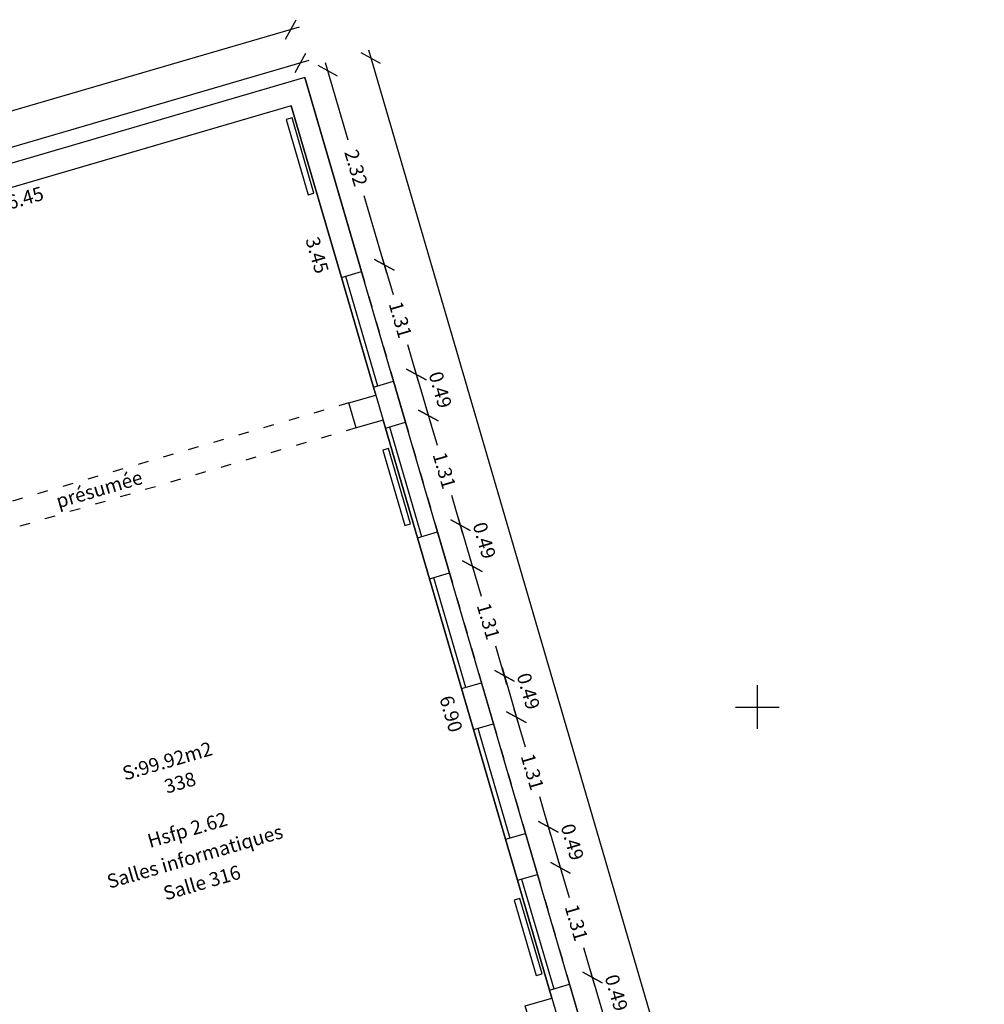
# Model space of a CAD drawing. Units: metres. Extents: x 592380 to 592463, y 125717 to 125835.
# Drawn here: x 592432 to 592443, y 125807 to 125818 of the extents above; entities that cross this region are included whole.
import ezdxf
from ezdxf.enums import TextEntityAlignment as Align

# ---------------------------------------------------------------- set-up
doc = ezdxf.new("R2010")
doc.units = ezdxf.units.M
doc.header["$LTSCALE"] = 0.01
doc.header["$PDMODE"] = 34
doc.header["$PDSIZE"] = 0.2
doc.linetypes.add('ACAD_ISO03W100', pattern=[30, 12, -18])
for name, color, linetype in [('G1_NA3_COTE_INFO_Q0', 4, 'Continuous'), ('G1_NA3_COTI_INFO_Q9', 2, 'Continuous'), ('G1_NA3_CVCD_IMPL_SA', 3, 'Continuous'), ('G1_NA3_HSPL_INFO_T9', 2, 'Continuous'), ('G1_NA3_IDEL_INFO_T0', 2, 'Continuous'), ('G1_NA3_NOMA_INFO_T0', 4, 'Continuous'), ('G1_NA3_NOML_INFO_T0', 4, 'Continuous'), ('G1_NA3_ORIE_IMPL_CA', 5, 'Continuous'), ('G1_NA3_SHOT_SURF_CA', 240, 'Continuous'), ('G1_NA3_STPF_IMPL_CA', 3, 'Continuous'), ('G1_NA3_STRC_IMPL_CA', 1, 'Continuous'), ('G1_NA3_STRN_IMPL_CB', 3, 'ACAD_ISO03W100'), ('G1_NA3_SULH_SURF_CA', 170, 'Continuous'), ('G1_NA3_SULH_SURF_T0', 170, 'Continuous')]:
    doc.layers.add(name, color=color, linetype=linetype)
doc.styles.add('ROMANS', font='romans.shx')
doc.dimstyles.new('COT100', dxfattribs={"dimtxt": 0.16, "dimasz": 0, "dimexe": 0, "dimexo": 0.3, "dimgap": 0.29, "dimtad": 0, "dimzin": 0, "dimdsep": 46, "dimtxsty": 'ROMANS', "dimblk": 'NONE', "dimcen": 0, "dimdle": 1, "dimse1": 1, "dimse2": 1, "dimsd1": 1, "dimsd2": 1, "dimclrd": 253, "dimclre": 256, "dimclrt": 256, "dimazin": 0, "dimtfac": 2.666667, "dimtofl": 0, "dimtmove": 2, "dimatfit": 3, "dimldrblk": 'NONE', "dimfxl": 0, "dimtolj": 1, "dimtzin": 0, "dimarcsym": 0})
doc.dimstyles.new('COTE', dxfattribs={"dimtxt": 0.16, "dimasz": 0.18, "dimexe": 0, "dimexo": 0.3, "dimgap": 0.09, "dimtad": 0, "dimzin": 0, "dimdsep": 46, "dimtxsty": 'ROMANS', "dimblk": 'OBLIQUE', "dimcen": 0, "dimdle": 0.1, "dimse1": 1, "dimse2": 1, "dimclrd": 256, "dimclre": 256, "dimclrt": 256, "dimazin": 0, "dimtfac": 2.66667, "dimtmove": 2, "dimatfit": 3, "dimldrblk": 'OBLIQUE', "dimfxl": 0, "dimtolj": 1, "dimtzin": 0, "dimarcsym": 0})

# ---------------------------------------------------------------- blocks, each defined once
blk = doc.blocks.new('_Oblique')
at = {"color": 0, "linetype": 'ByBlock', "lineweight": -2}
blk.add_line((-0.5, -0.5), (0.5, 0.5), dxfattribs=at)
blk = doc.blocks.new('*D256')
at = {"layer": 'DefPoints', "color": 0}
for p in [(592434.811, 125817.215), (592417.18, 125812.664), (592417.341, 125812.112)]:
    blk.add_point(p, dxfattribs=at)
at = {"layer": 'G1_NA3_COTE_INFO_Q0', "lineweight": -2}
for p, q in [((592434.745, 125817.795), (592426.297, 125815.328)), ((592417.084, 125812.636), (592425.532, 125815.104))]:
    blk.add_line(p, q, dxfattribs=at)
at = {"layer": 'G1_NA3_COTE_INFO_Q0', "lineweight": -2, "xscale": 0.18, "yscale": 0.18, "zscale": 0.18}
for p, rotation in [((592434.649, 125817.767), 16.28382778901921), ((592417.18, 125812.664), 196.2838277890192)]:
    blk.add_blockref('_Oblique', p, dxfattribs=dict(at, rotation=rotation))
at = {"layer": 'G1_NA3_COTE_INFO_Q0', "insert": (592425.914, 125815.216), "char_height": 0.16, "attachment_point": 5, "rotation": 16.2838, "style": 'ROMANS'}
blk.add_mtext('\\A1;18.20', dxfattribs=at)
blk = doc.blocks.new('*D29')
at = {"layer": 'DefPoints', "color": 0}
for p in [(592434.811, 125817.215), (592426.953, 125815.104), (592427.003, 125814.935)]:
    blk.add_point(p, dxfattribs=at)
at = {"layer": 'G1_NA3_COTE_INFO_Q0', "lineweight": -2}
for p, q in [((592434.857, 125817.413), (592431.178, 125816.338)), ((592426.857, 125815.076), (592430.537, 125816.151))]:
    blk.add_line(p, q, dxfattribs=at)
at = {"layer": 'G1_NA3_COTE_INFO_Q0', "lineweight": -2, "xscale": 0.18, "yscale": 0.18, "zscale": 0.18}
for p, rotation in [((592434.761, 125817.385), 16.28382778890546), ((592426.953, 125815.104), 196.2838277889055)]:
    blk.add_blockref('_Oblique', p, dxfattribs=dict(at, rotation=rotation))
at = {"layer": 'G1_NA3_COTE_INFO_Q0', "insert": (592430.857, 125816.244), "char_height": 0.16, "attachment_point": 5, "rotation": 16.2838, "style": 'ROMANS'}
blk.add_mtext('\\A1;8.13', dxfattribs=at)
blk = doc.blocks.new('*D356')
at = {"layer": 'DefPoints', "color": 0}
for p in [(592434.655, 125816.893), (592435.436, 125813.522), (592435.623, 125813.577)]:
    blk.add_point(p, dxfattribs=at)
at = {"layer": 'G1_NA3_COTI_INFO_Q9', "insert": (592434.952, 125815.18), "char_height": 0.16, "attachment_point": 5, "rotation": 286.2838, "style": 'ROMANS'}
blk.add_mtext('\\A1;3.45', dxfattribs=at)
blk = doc.blocks.new('_NONE')
at = {"color": 0, "linetype": 'ByBlock'}
blk.add_circle((0, 0), 0.25, dxfattribs=at)
blk = doc.blocks.new('*D309')
at = {"layer": 'DefPoints', "color": 0}
for p in [(592434.655, 125816.893), (592428.464, 125815.084), (592428.508, 125814.932)]:
    blk.add_point(p, dxfattribs=at)
at = {"layer": 'G1_NA3_COTI_INFO_Q9', "insert": (592431.604, 125815.836), "char_height": 0.16, "attachment_point": 5, "rotation": 16.2838, "style": 'ROMANS'}
blk.add_mtext('\\A1;6.45', dxfattribs=at)
blk = doc.blocks.new('*D310')
at = {"layer": 'DefPoints', "color": 0}
for p in [(592428.11, 125814.335), (592432.136, 125801.207), (592431.959, 125801.156)]:
    blk.add_point(p, dxfattribs=at)
at = {"layer": 'G1_NA3_COTI_INFO_Q9', "insert": (592430.211, 125807.797), "char_height": 0.16, "attachment_point": 5, "rotation": 286.2838, "style": 'ROMANS'}
blk.add_mtext('\\A1;13.73', dxfattribs=at)
blk = doc.blocks.new('*D311')
at = {"layer": 'DefPoints', "color": 0}
for p in [(592435.708, 125813.289), (592437.455, 125806.611), (592437.642, 125806.666)]:
    blk.add_point(p, dxfattribs=at)
at = {"layer": 'G1_NA3_COTI_INFO_Q9', "insert": (592436.487, 125809.923), "char_height": 0.16, "attachment_point": 5, "rotation": 286.2838, "style": 'ROMANS'}
blk.add_mtext('\\A1;6.90', dxfattribs=at)
blk = doc.blocks.new('*D166')
at = {"layer": 'DefPoints', "color": 0}
for p in [(592434.811, 125817.215), (592435.722, 125815.07), (592435.46, 125814.993)]:
    blk.add_point(p, dxfattribs=at)
at = {"layer": 'G1_NA3_COTE_INFO_Q0', "lineweight": -2}
for p, q in [((592435.045, 125817.388), (592435.304, 125816.501)), ((592435.75, 125814.974), (592435.491, 125815.86))]:
    blk.add_line(p, q, dxfattribs=at)
at = {"layer": 'G1_NA3_COTE_INFO_Q0', "lineweight": -2, "xscale": 0.18, "yscale": 0.18, "zscale": 0.18}
for p, rotation in [((592435.073, 125817.292), 106.2838277889983), ((592435.722, 125815.07), 286.2838277889983)]:
    blk.add_blockref('_Oblique', p, dxfattribs=dict(at, rotation=rotation))
at = {"layer": 'G1_NA3_COTE_INFO_Q0', "insert": (592435.397, 125816.181), "char_height": 0.16, "attachment_point": 5, "rotation": 286.2838, "style": 'ROMANS'}
blk.add_mtext('\\A1;2.32', dxfattribs=at)
blk = doc.blocks.new('*D167')
at = {"layer": 'DefPoints', "color": 0}
for p in [(592435.46, 125814.993), (592435.827, 125813.736), (592436.089, 125813.812)]:
    blk.add_point(p, dxfattribs=at)
at = {"layer": 'G1_NA3_COTE_INFO_Q0', "lineweight": -2}
for p, q in [((592435.694, 125815.166), (592435.822, 125814.729)), ((592436.117, 125813.716), (592435.99, 125814.153))]:
    blk.add_line(p, q, dxfattribs=at)
at = {"layer": 'G1_NA3_COTE_INFO_Q0', "lineweight": -2, "xscale": 0.18, "yscale": 0.18, "zscale": 0.18}
for p, rotation in [((592435.722, 125815.07), 106.2838277862745), ((592436.089, 125813.812), 286.2838277862745)]:
    blk.add_blockref('_Oblique', p, dxfattribs=dict(at, rotation=rotation))
at = {"layer": 'G1_NA3_COTE_INFO_Q0', "insert": (592435.906, 125814.441), "char_height": 0.16, "attachment_point": 5, "rotation": 286.2838, "style": 'ROMANS'}
blk.add_mtext('\\A1;1.31', dxfattribs=at)
blk = doc.blocks.new('*D168')
at = {"layer": 'DefPoints', "color": 0}
for p in [(592435.827, 125813.736), (592435.965, 125813.265), (592436.227, 125813.342)]:
    blk.add_point(p, dxfattribs=at)
at = {"layer": 'G1_NA3_COTE_INFO_Q0', "lineweight": -2}
blk.add_line((592436.061, 125813.908), (592436.255, 125813.246), dxfattribs=at)
at = {"layer": 'G1_NA3_COTE_INFO_Q0', "lineweight": -2, "xscale": 0.18, "yscale": 0.18, "zscale": 0.18}
for p, rotation in [((592436.089, 125813.812), 106.2838277862745), ((592436.227, 125813.342), 286.2838277862745)]:
    blk.add_blockref('_Oblique', p, dxfattribs=dict(at, rotation=rotation))
at = {"layer": 'G1_NA3_COTE_INFO_Q0', "insert": (592436.364, 125813.637), "char_height": 0.16, "attachment_point": 5, "rotation": 286.2838, "style": 'ROMANS'}
blk.add_mtext('\\A1;0.49', dxfattribs=at)
blk = doc.blocks.new('*D169')
at = {"layer": 'DefPoints', "color": 0}
for p in [(592435.965, 125813.265), (592436.594, 125812.084), (592436.332, 125812.008)]:
    blk.add_point(p, dxfattribs=at)
at = {"layer": 'G1_NA3_COTE_INFO_Q0', "lineweight": -2}
for p, q in [((592436.199, 125813.438), (592436.326, 125813.001)), ((592436.622, 125811.988), (592436.494, 125812.426))]:
    blk.add_line(p, q, dxfattribs=at)
at = {"layer": 'G1_NA3_COTE_INFO_Q0', "lineweight": -2, "xscale": 0.18, "yscale": 0.18, "zscale": 0.18}
for p, rotation in [((592436.227, 125813.342), 106.2838277862745), ((592436.594, 125812.084), 286.2838277862745)]:
    blk.add_blockref('_Oblique', p, dxfattribs=dict(at, rotation=rotation))
at = {"layer": 'G1_NA3_COTE_INFO_Q0', "insert": (592436.41, 125812.713), "char_height": 0.16, "attachment_point": 5, "rotation": 286.2838, "style": 'ROMANS'}
blk.add_mtext('\\A1;1.31', dxfattribs=at)
blk = doc.blocks.new('*D170')
at = {"layer": 'DefPoints', "color": 0}
for p in [(592436.332, 125812.008), (592436.731, 125811.614), (592436.469, 125811.538)]:
    blk.add_point(p, dxfattribs=at)
at = {"layer": 'G1_NA3_COTE_INFO_Q0', "lineweight": -2}
blk.add_line((592436.566, 125812.18), (592436.759, 125811.518), dxfattribs=at)
at = {"layer": 'G1_NA3_COTE_INFO_Q0', "lineweight": -2, "xscale": 0.18, "yscale": 0.18, "zscale": 0.18}
for p, rotation in [((592436.594, 125812.084), 106.2838277862745), ((592436.731, 125811.614), 286.2838277862745)]:
    blk.add_blockref('_Oblique', p, dxfattribs=dict(at, rotation=rotation))
at = {"layer": 'G1_NA3_COTE_INFO_Q0', "insert": (592436.869, 125811.91), "char_height": 0.16, "attachment_point": 5, "rotation": 286.2838, "style": 'ROMANS'}
blk.add_mtext('\\A1;0.49', dxfattribs=at)
blk = doc.blocks.new('*D171')
at = {"layer": 'DefPoints', "color": 0}
for p in [(592436.469, 125811.538), (592437.099, 125810.357), (592436.837, 125810.28)]:
    blk.add_point(p, dxfattribs=at)
at = {"layer": 'G1_NA3_COTE_INFO_Q0', "lineweight": -2}
for p, q in [((592436.703, 125811.71), (592436.831, 125811.273)), ((592437.127, 125810.261), (592436.999, 125810.698))]:
    blk.add_line(p, q, dxfattribs=at)
at = {"layer": 'G1_NA3_COTE_INFO_Q0', "lineweight": -2, "xscale": 0.18, "yscale": 0.18, "zscale": 0.18}
for p, rotation in [((592436.731, 125811.614), 106.2838277862745), ((592437.099, 125810.357), 286.2838277862745)]:
    blk.add_blockref('_Oblique', p, dxfattribs=dict(at, rotation=rotation))
at = {"layer": 'G1_NA3_COTE_INFO_Q0', "insert": (592436.915, 125810.985), "char_height": 0.16, "attachment_point": 5, "rotation": 286.2838, "style": 'ROMANS'}
blk.add_mtext('\\A1;1.31', dxfattribs=at)
blk = doc.blocks.new('*D172')
at = {"layer": 'DefPoints', "color": 0}
for p in [(592436.837, 125810.28), (592437.236, 125809.886), (592436.974, 125809.81)]:
    blk.add_point(p, dxfattribs=at)
at = {"layer": 'G1_NA3_COTE_INFO_Q0', "lineweight": -2}
blk.add_line((592437.071, 125810.453), (592437.264, 125809.79), dxfattribs=at)
at = {"layer": 'G1_NA3_COTE_INFO_Q0', "lineweight": -2, "xscale": 0.18, "yscale": 0.18, "zscale": 0.18}
for p, rotation in [((592437.099, 125810.357), 106.2838277862745), ((592437.236, 125809.886), 286.2838277862745)]:
    blk.add_blockref('_Oblique', p, dxfattribs=dict(at, rotation=rotation))
at = {"layer": 'G1_NA3_COTE_INFO_Q0', "insert": (592437.374, 125810.182), "char_height": 0.16, "attachment_point": 5, "rotation": 286.2838, "style": 'ROMANS'}
blk.add_mtext('\\A1;0.49', dxfattribs=at)
blk = doc.blocks.new('*D173')
at = {"layer": 'DefPoints', "color": 0}
for p in [(592436.974, 125809.81), (592437.603, 125808.629), (592437.341, 125808.552)]:
    blk.add_point(p, dxfattribs=at)
at = {"layer": 'G1_NA3_COTE_INFO_Q0', "lineweight": -2}
for p, q in [((592437.208, 125809.982), (592437.336, 125809.545)), ((592437.631, 125808.533), (592437.504, 125808.97))]:
    blk.add_line(p, q, dxfattribs=at)
at = {"layer": 'G1_NA3_COTE_INFO_Q0', "lineweight": -2, "xscale": 0.18, "yscale": 0.18, "zscale": 0.18}
for p, rotation in [((592437.236, 125809.886), 106.2838277862745), ((592437.603, 125808.629), 286.2838277862745)]:
    blk.add_blockref('_Oblique', p, dxfattribs=dict(at, rotation=rotation))
at = {"layer": 'G1_NA3_COTE_INFO_Q0', "insert": (592437.42, 125809.258), "char_height": 0.16, "attachment_point": 5, "rotation": 286.2838, "style": 'ROMANS'}
blk.add_mtext('\\A1;1.31', dxfattribs=at)
blk = doc.blocks.new('*D174')
at = {"layer": 'DefPoints', "color": 0}
for p in [(592437.341, 125808.552), (592437.479, 125808.082), (592437.741, 125808.159)]:
    blk.add_point(p, dxfattribs=at)
at = {"layer": 'G1_NA3_COTE_INFO_Q0', "lineweight": -2}
blk.add_line((592437.575, 125808.725), (592437.769, 125808.063), dxfattribs=at)
at = {"layer": 'G1_NA3_COTE_INFO_Q0', "lineweight": -2, "xscale": 0.18, "yscale": 0.18, "zscale": 0.18}
for p, rotation in [((592437.603, 125808.629), 106.2838277862745), ((592437.741, 125808.159), 286.2838277862745)]:
    blk.add_blockref('_Oblique', p, dxfattribs=dict(at, rotation=rotation))
at = {"layer": 'G1_NA3_COTE_INFO_Q0', "insert": (592437.878, 125808.454), "char_height": 0.16, "attachment_point": 5, "rotation": 286.2838, "style": 'ROMANS'}
blk.add_mtext('\\A1;0.49', dxfattribs=at)
blk = doc.blocks.new('*D175')
at = {"layer": 'DefPoints', "color": 0}
for p in [(592437.479, 125808.082), (592437.846, 125806.825), (592438.108, 125806.901)]:
    blk.add_point(p, dxfattribs=at)
at = {"layer": 'G1_NA3_COTE_INFO_Q0', "lineweight": -2}
for p, q in [((592437.713, 125808.255), (592437.84, 125807.817)), ((592438.136, 125806.805), (592438.008, 125807.242))]:
    blk.add_line(p, q, dxfattribs=at)
at = {"layer": 'G1_NA3_COTE_INFO_Q0', "lineweight": -2, "xscale": 0.18, "yscale": 0.18, "zscale": 0.18}
for p, rotation in [((592437.741, 125808.159), 106.2838277862745), ((592438.108, 125806.901), 286.2838277862745)]:
    blk.add_blockref('_Oblique', p, dxfattribs=dict(at, rotation=rotation))
at = {"layer": 'G1_NA3_COTE_INFO_Q0', "insert": (592437.924, 125807.53), "char_height": 0.16, "attachment_point": 5, "rotation": 286.2838, "style": 'ROMANS'}
blk.add_mtext('\\A1;1.31', dxfattribs=at)
blk = doc.blocks.new('*D176')
at = {"layer": 'DefPoints', "color": 0}
for p in [(592437.846, 125806.825), (592438.245, 125806.431), (592437.983, 125806.354)]:
    blk.add_point(p, dxfattribs=at)
at = {"layer": 'G1_NA3_COTE_INFO_Q0', "lineweight": -2}
blk.add_line((592438.08, 125806.997), (592438.274, 125806.335), dxfattribs=at)
at = {"layer": 'G1_NA3_COTE_INFO_Q0', "lineweight": -2, "xscale": 0.18, "yscale": 0.18, "zscale": 0.18}
for p, rotation in [((592438.108, 125806.901), 106.2838277862745), ((592438.245, 125806.431), 286.2838277862745)]:
    blk.add_blockref('_Oblique', p, dxfattribs=dict(at, rotation=rotation))
at = {"layer": 'G1_NA3_COTE_INFO_Q0', "insert": (592438.383, 125806.726), "char_height": 0.16, "attachment_point": 5, "rotation": 286.2838, "style": 'ROMANS'}
blk.add_mtext('\\A1;0.49', dxfattribs=at)
blk = doc.blocks.new('*D23')
at = {"layer": 'DefPoints', "color": 0}
for p in [(592435.568, 125817.437), (592434.811, 125817.215), (592451.011, 125761.758)]:
    blk.add_point(p, dxfattribs=at)
at = {"layer": 'G1_NA3_COTE_INFO_Q0', "lineweight": -2}
for p, q in [((592435.54, 125817.533), (592443.553, 125790.101)), ((592451.796, 125761.883), (592443.783, 125789.314))]:
    blk.add_line(p, q, dxfattribs=at)
at = {"layer": 'G1_NA3_COTE_INFO_Q0', "lineweight": -2, "xscale": 0.18, "yscale": 0.18, "zscale": 0.18}
for p, rotation in [((592435.568, 125817.437), 106.2838277889474), ((592451.768, 125761.979), 286.2838277889473)]:
    blk.add_blockref('_Oblique', p, dxfattribs=dict(at, rotation=rotation))
at = {"layer": 'G1_NA3_COTE_INFO_Q0', "insert": (592443.668, 125789.708), "char_height": 0.16, "attachment_point": 5, "rotation": 286.2838, "style": 'ROMANS'}
blk.add_mtext('\\A1;57.77', dxfattribs=at)

msp = doc.modelspace()

# ---------------------------------------------------------------- linework, layer by layer
at = {"layer": 'G1_NA3_CVCD_IMPL_SA'}
for points in [[(592434.595, 125816.735), (592434.848, 125815.872), (592434.915, 125815.891), (592434.663, 125816.755)], [(592435.703, 125812.944), (592435.955, 125812.08), (592436.022, 125812.1), (592435.77, 125812.964)], [(592437.21, 125807.788), (592437.463, 125806.925), (592437.53, 125806.944), (592437.277, 125807.808)]]:
    msp.add_lwpolyline(points, close=True, dxfattribs=at)
at = {"layer": 'G1_NA3_ORIE_IMPL_CA'}
for p, q in [((592440, 125809.75), (592440, 125810.25)), ((592439.75, 125810), (592440.25, 125810))]:
    msp.add_line(p, q, dxfattribs=at)
at = {"layer": 'G1_NA3_SHOT_SURF_CA', "flags": 128}
msp.add_lwpolyline([(592451.605, 125759.117, 0.036109), (592452.018, 125762.052), (592451.011, 125761.758), (592448.911, 125768.947), (592434.811, 125817.215), (592427.003, 125814.935), (592426.043, 125814.654), (592417.341, 125812.112), (592417.58, 125811.293), (592417.748, 125810.72), (592418.081, 125809.577), (592418.249, 125809.004), (592418.953, 125806.593), (592419.827, 125806.848), (592424.446, 125791.033), (592425.742, 125791.411), (592428.573, 125781.722), (592427.277, 125781.344), (592434.626, 125756.184)], format="xyb", dxfattribs=at)
at = {"layer": 'G1_NA3_STPF_IMPL_CA', "flags": 128}
for points in [[(592435.229, 125814.926), (592435.597, 125813.668)], [(592435.277, 125814.94), (592435.645, 125813.682)], [(592435.734, 125813.198), (592436.101, 125811.941)], [(592435.782, 125813.212), (592436.149, 125811.955)], [(592436.239, 125811.47), (592436.606, 125810.213)], [(592436.287, 125811.484), (592436.654, 125810.227)], [(592436.792, 125809.757), (592437.159, 125808.499)], [(592436.744, 125809.742), (592437.111, 125808.485)], [(592437.248, 125808.015), (592437.616, 125806.757)], [(592437.296, 125808.029), (592437.664, 125806.771)]]:
    msp.add_lwpolyline(points, dxfattribs=at)
at = {"layer": 'G1_NA3_STRC_IMPL_CA'}
for points in [[(592434.811, 125817.215), (592427.003, 125814.935)], [(592434.655, 125816.893), (592427.077, 125814.679)], [(592435.229, 125814.926), (592435.46, 125814.993)], [(592435.597, 125813.668), (592435.827, 125813.736)], [(592435.734, 125813.198), (592435.965, 125813.265)], [(592436.101, 125811.941), (592436.332, 125812.008)], [(592436.239, 125811.47), (592436.469, 125811.538)], [(592436.606, 125810.213), (592436.837, 125810.28)], [(592436.744, 125809.742), (592436.974, 125809.81)], [(592437.111, 125808.485), (592437.341, 125808.552)], [(592437.248, 125808.015), (592437.479, 125808.082)], [(592437.616, 125806.757), (592437.846, 125806.825)]]:
    msp.add_lwpolyline(points, dxfattribs=at)
at = {"layer": 'G1_NA3_STRC_IMPL_CA', "flags": 128}
for points in [[(592434.811, 125817.215), (592435.46, 125814.993)], [(592434.655, 125816.893), (592435.229, 125814.926)], [(592435.827, 125813.736), (592435.965, 125813.265)], [(592435.597, 125813.668), (592435.734, 125813.198)], [(592435.708, 125813.289), (592435.4, 125813.2), (592435.316, 125813.488), (592435.623, 125813.577)], [(592436.101, 125811.941), (592436.239, 125811.47)], [(592436.332, 125812.008), (592436.469, 125811.538)], [(592436.606, 125810.213), (592436.744, 125809.742)], [(592436.837, 125810.28), (592436.974, 125809.81)], [(592437.341, 125808.552), (592437.479, 125808.082)], [(592437.111, 125808.485), (592437.248, 125808.015)], [(592437.846, 125806.825), (592437.983, 125806.354)], [(592437.616, 125806.757), (592437.753, 125806.287)], [(592437.726, 125806.378), (592437.419, 125806.288), (592437.335, 125806.576), (592437.642, 125806.666)]]:
    msp.add_lwpolyline(points, dxfattribs=at)
at = {"layer": 'G1_NA3_STRN_IMPL_CB', "flags": 128}
for points in [[(592435.46, 125814.993), (592435.827, 125813.736)], [(592435.316, 125813.488), (592428.743, 125811.567)], [(592435.965, 125813.265), (592436.332, 125812.008)], [(592435.4, 125813.2), (592428.827, 125811.279)], [(592436.469, 125811.538), (592436.837, 125810.28)], [(592436.974, 125809.81), (592437.341, 125808.552)], [(592437.479, 125808.082), (592437.846, 125806.825)]]:
    msp.add_lwpolyline(points, dxfattribs=at)
at = {"layer": 'G1_NA3_SULH_SURF_CA', "flags": 128}
msp.add_lwpolyline([(592437.335, 125806.576), (592437.642, 125806.666), (592437.616, 125806.757), (592437.248, 125808.015), (592437.111, 125808.485), (592436.744, 125809.742), (592436.606, 125810.213), (592436.239, 125811.47), (592436.101, 125811.941), (592435.734, 125813.198), (592435.708, 125813.289), (592435.4, 125813.2), (592435.316, 125813.488), (592435.623, 125813.577), (592435.597, 125813.668), (592435.229, 125814.926), (592434.655, 125816.893), (592428.464, 125815.084)], dxfattribs=at)

# ---------------------------------------------------------------- texts
at = {"layer": 'G1_NA3_HSPL_INFO_T9', "style": 'ROMANS'}
for s, p in [('présumée', (592432.452, 125812.498)), ('Hsfp 2.62', (592433.463, 125808.593))]:
    msp.add_text(s, height=0.16, rotation=16.2838, dxfattribs=at).set_placement(p, align=Align.MIDDLE_CENTER)
at = {"layer": 'G1_NA3_IDEL_INFO_T0', "style": 'ROMANS'}
msp.add_text('338', height=0.16, rotation=16.2838, dxfattribs=at).set_placement((592433.385, 125809.115), align=Align.MIDDLE)
at = {"layer": 'G1_NA3_NOMA_INFO_T0', "style": 'ROMANS'}
msp.add_text('Salles informatiques', height=0.16, rotation=16.2838, dxfattribs=at).set_placement((592433.549, 125808.288), align=Align.MIDDLE_CENTER)
at = {"layer": 'G1_NA3_NOML_INFO_T0', "style": 'ROMANS'}
msp.add_text('Salle 316', height=0.16, rotation=16.2838, dxfattribs=at).set_placement((592433.63, 125807.988), align=Align.MIDDLE_CENTER)
at = {"layer": 'G1_NA3_SULH_SURF_T0', "style": 'ROMANS'}
msp.add_text('S:99.92m2', height=0.16, rotation=16.2838, dxfattribs=at).set_placement((592433.233, 125809.383), align=Align.MIDDLE_CENTER)

# ---------------------------------------------------------------- dimensions: what is measured, and where the dimension line sits
at = {"layer": 'G1_NA3_COTE_INFO_Q0'}
for p1, p2, distance, picture, middle in [((592434.811, 125817.215), (592417.341, 125812.112), -0.575, '*D256', (592425.914, 125815.216)), ((592434.811, 125817.215), (592427.003, 125814.935), -0.177, '*D29', (592430.857, 125816.244)), ((592451.01058, 125761.75797), (592434.81072, 125817.2153), -0.78895, '*D23', (592443.66795, 125789.70785)), ((592434.81072, 125817.2153), (592435.45983, 125814.99316), 0.27304, '*D166', (592435.39736, 125816.18079))]:
    dim = msp.add_aligned_dim(p1=p1, p2=p2, distance=distance, dimstyle='COTE', dxfattribs=at)
    dim.commit()
    dim.dimension.update_dxf_attribs({"geometry": picture, "text_midpoint": middle})
for base, p1, p2, picture, middle in [((592436.089, 125813.812), (592435.46, 125814.993), (592435.827, 125813.736), '*D167', (592435.906, 125814.441)), ((592436.227, 125813.342), (592435.827, 125813.736), (592435.965, 125813.265), '*D168', (592436.364, 125813.637)), ((592436.594, 125812.084), (592435.965, 125813.265), (592436.332, 125812.008), '*D169', (592436.41, 125812.713)), ((592436.731, 125811.614), (592436.332, 125812.008), (592436.469, 125811.538), '*D170', (592436.869, 125811.91)), ((592437.099, 125810.357), (592436.469, 125811.538), (592436.837, 125810.28), '*D171', (592436.915, 125810.985)), ((592437.236, 125809.886), (592436.837, 125810.28), (592436.974, 125809.81), '*D172', (592437.374, 125810.182)), ((592437.603, 125808.629), (592436.974, 125809.81), (592437.341, 125808.552), '*D173', (592437.42, 125809.258)), ((592437.741, 125808.159), (592437.341, 125808.552), (592437.479, 125808.082), '*D174', (592437.878, 125808.454)), ((592438.108, 125806.901), (592437.479, 125808.082), (592437.846, 125806.825), '*D175', (592437.924, 125807.53)), ((592438.245, 125806.431), (592437.846, 125806.825), (592437.983, 125806.354), '*D176', (592438.383, 125806.726))]:
    dim = msp.add_linear_dim(base=base, p1=p1, p2=p2, angle=106.2838, dimstyle='COTE', dxfattribs=at)
    dim.commit()
    dim.dimension.update_dxf_attribs({"geometry": picture, "text_midpoint": middle})
at = {"layer": 'G1_NA3_COTI_INFO_Q9'}
for p1, p2, distance, picture, middle in [((592434.655, 125816.893), (592428.464, 125815.084), 0.159, '*D309', (592431.604, 125815.836)), ((592434.655, 125816.893), (592435.623, 125813.577), -0.195, '*D356', (592434.952, 125815.18)), ((592428.11, 125814.335), (592431.959, 125801.156), 0.184, '*D310', (592430.211, 125807.797)), ((592435.708, 125813.289), (592437.642, 125806.666), -0.195, '*D311', (592436.487, 125809.923))]:
    dim = msp.add_aligned_dim(p1=p1, p2=p2, distance=distance, dimstyle='COT100', dxfattribs=at)
    dim.commit()
    dim.dimension.update_dxf_attribs({"geometry": picture, "text_midpoint": middle})

doc.saveas('drawing.dxf')
